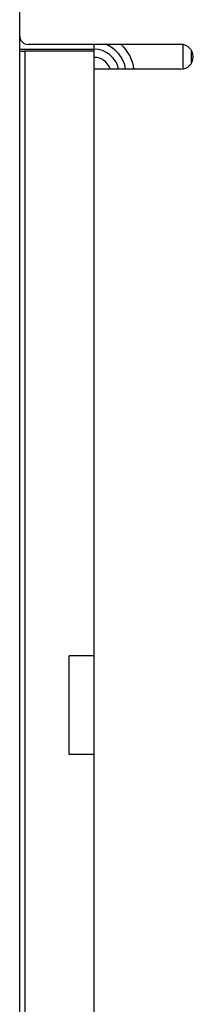
# Model space of a CAD drawing. Units: millimetres. Extents: x 0 to 1038, y 0 to 420.
# Drawn here: x 699 to 710, y 302 to 362 of the extents above; entities that cross this region are included whole.
import ezdxf

# ---------------------------------------------------------------- set-up
doc = ezdxf.new("R2010")
doc.units = ezdxf.units.MM
doc.header["$LTSCALE"] = 32.67
doc.layers.get('0').update_dxf_attribs({"linetype": 'CONTINUOUS'})

msp = doc.modelspace()

# ---------------------------------------------------------------- linework, layer by layer
at = {"linetype": 'Continuous'}
for p, q in [((699.177, 216.675), (699.177, 391.675)), ((703.677, 359.975), (699.177, 359.975)), ((699.477, 359.87), (699.477, 249.98)), ((703.677, 359.87), (699.477, 359.87)), ((708.927, 360.275), (699.677, 360.275)), ((703.677, 249.875), (703.677, 360.275)), ((709.077, 358.81), (709.077, 360.24)), ((709.577, 359.188), (709.577, 359.862)), ((708.927, 358.775), (703.677, 358.775)), ((702.177, 317.175), (702.177, 323.175)), ((703.677, 323.175), (702.177, 323.175)), ((703.677, 317.175), (702.177, 317.175))]:
    msp.add_line(p, q, dxfattribs=at)
for centre, radius, start, end in [((699.677, 360.775), 0.5, 180, 270), ((703.677, 358.475), 1.513, 11.55165, 90), ((703.677, 358.475), 1.932, 8.99711, 69.82789), ((703.677, 358.475), 2.432, 7.21209, 48.16715), ((708.927, 359.525), 0.75, 270, 90), ((703.677, 358.475), 1.013, 17.57902, 90)]:
    msp.add_arc(centre, radius, start, end, dxfattribs=at)
msp.add_ellipse((699.477, 359.886), major_axis=(0.3, 0), ratio=0.052408, start_param=-3.141593, end_param=-1.570796, dxfattribs=at)

doc.saveas('drawing.dxf')
